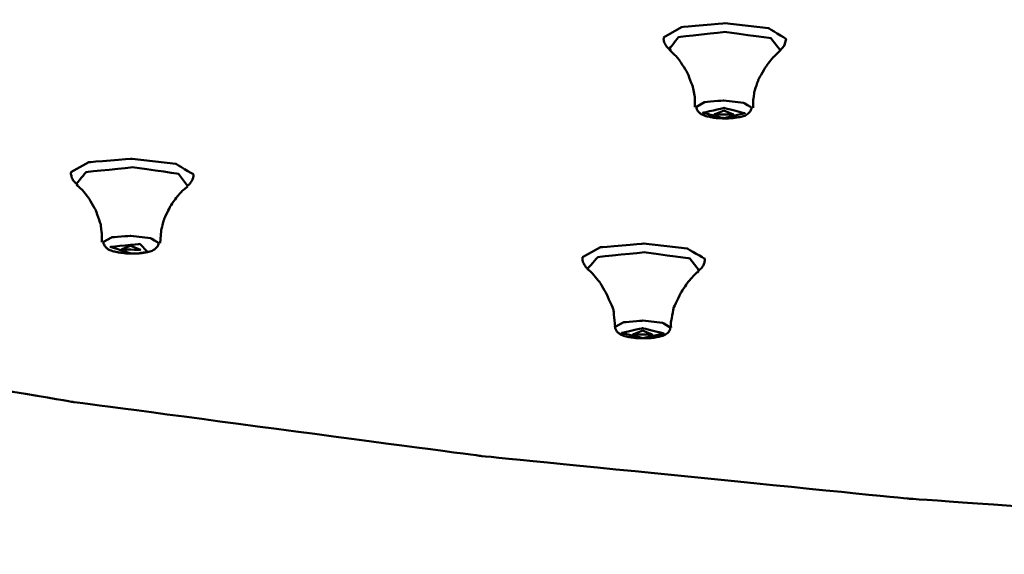
# Model space of a CAD drawing. Units: centimetres. Extents: x -162 to 1154, y -1084 to 1215.
# Drawn here: x -65 to -20, y 1033 to 1057 of the extents above; entities that cross this region are included whole.
import ezdxf

# ---------------------------------------------------------------- set-up
doc = ezdxf.new("R2010")
doc.units = ezdxf.units.CM
doc.header["$MEASUREMENT"] = 0
doc.layers.add('layer 1', color=7, linetype='Continuous')

msp = doc.modelspace()

# ---------------------------------------------------------------- linework, layer by layer
at = {"layer": 'layer 1', "lineweight": 50}
for points, knots in [([(-161.75091, 1084.53034), (-161.75091, 1084.53034), (-160.82317, 1079.12336), (-160.82317, 1079.12336), (-160.82317, 1079.12336), (-160.82317, 1079.12336), (-157.70393, 1073.77111), (-157.70393, 1073.77111), (-157.70393, 1073.77111), (-157.70393, 1073.77111), (-152.43002, 1068.52835), (-152.43002, 1068.52835), (-152.43002, 1068.52835), (-152.43002, 1068.52835), (-145.05618, 1063.46302), (-145.05618, 1063.46302), (-145.05618, 1063.46302), (-145.05618, 1063.46302), (-135.66922, 1058.62703), (-135.66922, 1058.62703), (-135.66922, 1058.62703), (-135.66922, 1058.62703), (-124.36637, 1054.06851), (-124.36637, 1054.06851), (-124.36637, 1054.06851), (-124.36637, 1054.06851), (-111.27786, 1049.84504), (-111.27786, 1049.84504), (-111.27786, 1049.84504), (-111.27786, 1049.84504), (-96.54527, 1046.00381), (-96.54527, 1046.00381), (-96.54527, 1046.00381), (-96.54527, 1046.00381), (-80.33848, 1042.58256), (-80.33848, 1042.58256), (-80.33848, 1042.58256), (-80.33848, 1042.58256), (-62.82547, 1039.61811), (-62.82547, 1039.61811), (-62.82547, 1039.61811), (-62.82547, 1039.61811), (-44.21295, 1037.1501), (-44.21295, 1037.1501), (-44.21295, 1037.1501), (-44.21295, 1037.1501), (-24.69722, 1035.19833), (-24.69722, 1035.19833), (-24.69722, 1035.19833), (-24.69722, 1035.19833), (-4.49913, 1033.7902), (-4.49913, 1033.7902), (-4.49913, 1033.7902), (-4.49913, 1033.7902), (16.15859, 1032.93795), (16.15859, 1032.93795), (16.15859, 1032.93795), (16.15859, 1032.93795), (37.05131, 1032.65481), (37.05131, 1032.65481)], [0, 0, 0, 0, 0.06666667, 0.06666667, 0.06666667, 0.06666668, 0.13333333, 0.13333333, 0.13333333, 0.13333334, 0.2, 0.2, 0.2, 0.20000001, 0.26666667, 0.26666667, 0.26666667, 0.26666668, 0.33333333, 0.33333333, 0.33333333, 0.33333334, 0.4, 0.4, 0.4, 0.40000001, 0.46666667, 0.46666667, 0.46666667, 0.46666668, 0.53333333, 0.53333333, 0.53333333, 0.53333334, 0.6, 0.6, 0.6, 0.60000001, 0.66666667, 0.66666667, 0.66666667, 0.66666668, 0.73333333, 0.73333333, 0.73333333, 0.73333334, 0.8, 0.8, 0.8, 0.80000001, 0.86666667, 0.86666667, 0.86666667, 0.86666668, 0.93333333, 0.93333333, 0.93333333, 0.93333334, 1, 1, 1, 1]), ([(-35.86606, 1056.26188), (-35.86606, 1056.26188), (-35.04401, 1056.73567), (-35.04401, 1056.73567), (-35.04401, 1056.73567), (-35.04401, 1056.73567), (-33.06771, 1056.90932), (-33.06771, 1056.90932)], [0, 0, 0, 0, 0.5, 0.5, 0.5, 0.50000001, 1, 1, 1, 1]), ([(-33.06771, 1056.90932), (-33.06771, 1056.90932), (-31.08197, 1056.68753), (-31.08197, 1056.68753), (-31.08197, 1056.68753), (-31.08197, 1056.68753), (-30.26748, 1056.18827), (-30.26748, 1056.18827)], [0, 0, 0, 0, 0.5, 0.5, 0.5, 0.50000001, 1, 1, 1, 1]), ([(-35.8519, 1056.26188), (-35.8519, 1056.26188), (-35.85945, 1056.21375), (-35.85945, 1056.21375), (-35.85945, 1056.21375), (-35.85945, 1056.21375), (-35.86228, 1056.16845), (-35.86228, 1056.16845), (-35.86228, 1056.16845), (-35.86228, 1056.16845), (-35.82736, 1056.02405), (-35.82736, 1056.02405), (-35.82736, 1056.02405), (-35.82736, 1056.02405), (-35.75752, 1055.88909), (-35.75752, 1055.88909), (-35.75752, 1055.88909), (-35.75752, 1055.88909), (-35.67258, 1055.78055), (-35.67258, 1055.78055), (-35.67258, 1055.78055), (-35.67258, 1055.78055), (-35.57348, 1055.69466), (-35.57348, 1055.69466), (-35.57348, 1055.69466), (-35.57348, 1055.69466), (-35.548, 1055.68145), (-35.548, 1055.68145), (-35.548, 1055.68145), (-35.548, 1055.68145), (-35.5244, 1055.66635), (-35.5244, 1055.66635)], [0, 0, 0, 0, 0.125, 0.125, 0.125, 0.12500001, 0.25, 0.25, 0.25, 0.25000001, 0.375, 0.375, 0.375, 0.37500001, 0.5, 0.5, 0.5, 0.50000001, 0.625, 0.625, 0.625, 0.62500001, 0.75, 0.75, 0.75, 0.75000001, 0.875, 0.875, 0.875, 0.87500001, 1, 1, 1, 1]), ([(-30.53552, 1055.66446), (-30.53552, 1055.66446), (-30.96589, 1056.23168), (-30.96589, 1056.23168), (-30.96589, 1056.23168), (-30.96589, 1056.23168), (-33.07526, 1056.51293), (-33.07526, 1056.51293), (-33.07526, 1056.51293), (-33.07526, 1056.51293), (-35.18086, 1056.28076), (-35.18086, 1056.28076), (-35.18086, 1056.28076), (-35.18086, 1056.28076), (-35.6084, 1055.72392), (-35.6084, 1055.72392)], [0, 0, 0, 0, 0.25, 0.25, 0.25, 0.25000001, 0.5, 0.5, 0.5, 0.50000001, 0.75, 0.75, 0.75, 0.75000001, 1, 1, 1, 1]), ([(-30.55723, 1055.64936), (-30.55723, 1055.64936), (-30.35525, 1055.8721), (-30.35525, 1055.8721), (-30.35525, 1055.8721), (-30.35525, 1055.8721), (-30.27409, 1056.19204), (-30.27409, 1056.19204)], [0, 0, 0, 0, 0.5, 0.5, 0.5, 0.50000001, 1, 1, 1, 1]), ([(-35.59802, 1055.68806), (-35.59802, 1055.68806), (-35.34697, 1055.45777), (-35.34697, 1055.45777), (-35.34697, 1055.45777), (-35.34697, 1055.45777), (-35.12235, 1055.19351), (-35.12235, 1055.19351), (-35.12235, 1055.19351), (-35.12235, 1055.19351), (-34.76937, 1054.63384), (-34.76937, 1054.63384), (-34.76937, 1054.63384), (-34.76937, 1054.63384), (-34.5221, 1053.99206), (-34.5221, 1053.99206), (-34.5221, 1053.99206), (-34.5221, 1053.99206), (-34.44376, 1053.54754), (-34.44376, 1053.54754), (-34.44376, 1053.54754), (-34.44376, 1053.54754), (-34.43432, 1053.0813), (-34.43432, 1053.0813)], [0, 0, 0, 0, 0.16666667, 0.16666667, 0.16666667, 0.16666668, 0.33333333, 0.33333333, 0.33333333, 0.33333334, 0.5, 0.5, 0.5, 0.50000001, 0.66666667, 0.66666667, 0.66666667, 0.66666668, 0.83333333, 0.83333333, 0.83333333, 0.83333334, 1, 1, 1, 1]), ([(-31.77755, 1053.04922), (-31.77755, 1053.04922), (-31.77377, 1053.41257), (-31.77377, 1053.41257), (-31.77377, 1053.41257), (-31.77377, 1053.41257), (-31.72847, 1053.76083), (-31.72847, 1053.76083), (-31.72847, 1053.76083), (-31.72847, 1053.76083), (-31.51989, 1054.37619), (-31.51989, 1054.37619), (-31.51989, 1054.37619), (-31.51989, 1054.37619), (-31.18768, 1054.94057), (-31.18768, 1054.94057), (-31.18768, 1054.94057), (-31.18768, 1054.94057), (-30.87151, 1055.34924), (-30.87151, 1055.34924), (-30.87151, 1055.34924), (-30.87151, 1055.34924), (-30.56006, 1055.64276), (-30.56006, 1055.64276), (-30.56006, 1055.64276), (-30.56006, 1055.64276), (-30.55723, 1055.64559), (-30.55723, 1055.64559), (-30.55723, 1055.64559), (-30.55723, 1055.64559), (-30.55345, 1055.64936), (-30.55345, 1055.64936)], [0, 0, 0, 0, 0.125, 0.125, 0.125, 0.12500001, 0.25, 0.25, 0.25, 0.25000001, 0.375, 0.375, 0.375, 0.37500001, 0.5, 0.5, 0.5, 0.50000001, 0.625, 0.625, 0.625, 0.62500001, 0.75, 0.75, 0.75, 0.75000001, 0.875, 0.875, 0.875, 0.87500001, 1, 1, 1, 1]), ([(-34.36731, 1053.09169), (-34.36731, 1053.09169), (-34.00018, 1053.30593), (-34.00018, 1053.30593), (-34.00018, 1053.30593), (-34.00018, 1053.30593), (-33.10735, 1053.38426), (-33.10735, 1053.38426)], [0, 0, 0, 0, 0.5, 0.5, 0.5, 0.50000001, 1, 1, 1, 1]), ([(-33.10735, 1053.38426), (-33.10735, 1053.38426), (-32.21075, 1053.28139), (-32.21075, 1053.28139), (-32.21075, 1053.28139), (-32.21075, 1053.28139), (-31.84833, 1053.0596), (-31.84833, 1053.0596)], [0, 0, 0, 0, 0.5, 0.5, 0.5, 0.50000001, 1, 1, 1, 1]), ([(-34.35976, 1053.08697), (-34.35976, 1053.08697), (-34.35976, 1053.05677), (-34.35976, 1053.05677), (-34.35976, 1053.05677), (-34.35976, 1053.05677), (-34.35599, 1053.02845), (-34.35599, 1053.02845), (-34.35599, 1053.02845), (-34.35599, 1053.02845), (-34.33523, 1052.95672), (-34.33523, 1052.95672), (-34.33523, 1052.95672), (-34.33523, 1052.95672), (-34.30031, 1052.89821), (-34.30031, 1052.89821), (-34.30031, 1052.89821), (-34.30031, 1052.89821), (-34.25689, 1052.84819), (-34.25689, 1052.84819), (-34.25689, 1052.84819), (-34.25689, 1052.84819), (-34.21159, 1052.80572), (-34.21159, 1052.80572), (-34.21159, 1052.80572), (-34.21159, 1052.80572), (-34.14458, 1052.76041), (-34.14458, 1052.76041), (-34.14458, 1052.76041), (-34.14458, 1052.76041), (-34.07002, 1052.72172), (-34.07002, 1052.72172), (-34.07002, 1052.72172), (-34.07002, 1052.72172), (-33.91146, 1052.66415), (-33.91146, 1052.66415), (-33.91146, 1052.66415), (-33.91146, 1052.66415), (-33.72837, 1052.62262), (-33.72837, 1052.62262), (-33.72837, 1052.62262), (-33.72837, 1052.62262), (-33.54527, 1052.59053), (-33.54527, 1052.59053), (-33.54527, 1052.59053), (-33.54527, 1052.59053), (-33.34424, 1052.5726), (-33.34424, 1052.5726), (-33.34424, 1052.5726), (-33.34424, 1052.5726), (-33.12812, 1052.56222), (-33.12812, 1052.56222), (-33.12812, 1052.56222), (-33.12812, 1052.56222), (-32.91293, 1052.56599), (-32.91293, 1052.56599), (-32.91293, 1052.56599), (-32.91293, 1052.56599), (-32.70907, 1052.57921), (-32.70907, 1052.57921), (-32.70907, 1052.57921), (-32.70907, 1052.57921), (-32.5222, 1052.60186), (-32.5222, 1052.60186), (-32.5222, 1052.60186), (-32.5222, 1052.60186), (-32.39101, 1052.62545), (-32.39101, 1052.62545), (-32.39101, 1052.62545), (-32.39101, 1052.62545), (-32.27115, 1052.65282), (-32.27115, 1052.65282)], [0, 0, 0, 0, 0.05555556, 0.05555556, 0.05555556, 0.05555557, 0.11111111, 0.11111111, 0.11111111, 0.11111112, 0.16666667, 0.16666667, 0.16666667, 0.16666668, 0.22222222, 0.22222222, 0.22222222, 0.22222223, 0.27777778, 0.27777778, 0.27777778, 0.27777779, 0.33333333, 0.33333333, 0.33333333, 0.33333334, 0.38888889, 0.38888889, 0.38888889, 0.3888889, 0.44444444, 0.44444444, 0.44444444, 0.44444445, 0.5, 0.5, 0.5, 0.50000001, 0.55555556, 0.55555556, 0.55555556, 0.55555557, 0.61111111, 0.61111111, 0.61111111, 0.61111112, 0.66666667, 0.66666667, 0.66666667, 0.66666668, 0.72222222, 0.72222222, 0.72222222, 0.72222223, 0.77777778, 0.77777778, 0.77777778, 0.77777779, 0.83333333, 0.83333333, 0.83333333, 0.83333334, 0.88888889, 0.88888889, 0.88888889, 0.8888889, 0.94444444, 0.94444444, 0.94444444, 0.94444445, 1, 1, 1, 1]), ([(-33.11113, 1052.5726), (-33.11113, 1052.5726), (-32.15129, 1052.79534), (-32.15129, 1052.79534), (-32.15129, 1052.79534), (-32.15129, 1052.79534), (-33.11113, 1053.04166), (-33.11113, 1053.04166), (-33.11113, 1053.04166), (-33.11113, 1053.04166), (-34.07002, 1052.81893), (-34.07002, 1052.81893), (-34.07002, 1052.81893), (-34.07002, 1052.81893), (-33.11113, 1052.5726), (-33.11113, 1052.5726)], [0, 0, 0, 0, 0.25, 0.25, 0.25, 0.25000001, 0.5, 0.5, 0.5, 0.50000001, 0.75, 0.75, 0.75, 0.75000001, 1, 1, 1, 1]), ([(-33.11113, 1052.92935), (-33.11113, 1052.92935), (-32.67698, 1052.74343), (-32.67698, 1052.74343), (-32.67698, 1052.74343), (-32.67698, 1052.74343), (-33.54527, 1052.75003), (-33.54527, 1052.75003), (-33.54527, 1052.75003), (-33.54527, 1052.75003), (-33.11113, 1052.92935), (-33.11113, 1052.92935)], [0, 0, 0, 0, 0.33333333, 0.33333333, 0.33333333, 0.33333334, 0.66666667, 0.66666667, 0.66666667, 0.66666668, 1, 1, 1, 1]), ([(-32.27115, 1052.65282), (-32.27115, 1052.65282), (-32.12298, 1052.70379), (-32.12298, 1052.70379), (-32.12298, 1052.70379), (-32.12298, 1052.70379), (-31.99651, 1052.79156), (-31.99651, 1052.79156), (-31.99651, 1052.79156), (-31.99651, 1052.79156), (-31.93894, 1052.84536), (-31.93894, 1052.84536), (-31.93894, 1052.84536), (-31.93894, 1052.84536), (-31.89458, 1052.91142), (-31.89458, 1052.91142), (-31.89458, 1052.91142), (-31.89458, 1052.91142), (-31.86532, 1052.97843), (-31.86532, 1052.97843), (-31.86532, 1052.97843), (-31.86532, 1052.97843), (-31.85117, 1053.05299), (-31.85117, 1053.05299)], [0, 0, 0, 0, 0.16666667, 0.16666667, 0.16666667, 0.16666668, 0.33333333, 0.33333333, 0.33333333, 0.33333334, 0.5, 0.5, 0.5, 0.50000001, 0.66666667, 0.66666667, 0.66666667, 0.66666668, 0.83333333, 0.83333333, 0.83333333, 0.83333334, 1, 1, 1, 1]), ([(-62.91041, 1050.1027), (-62.91041, 1050.1027), (-62.0846, 1050.56327), (-62.0846, 1050.56327), (-62.0846, 1050.56327), (-62.0846, 1050.56327), (-60.10924, 1050.72371), (-60.10924, 1050.72371)], [0, 0, 0, 0, 0.5, 0.5, 0.5, 0.50000001, 1, 1, 1, 1]), ([(-60.10924, 1050.72371), (-60.10924, 1050.72371), (-58.12633, 1050.49531), (-58.12633, 1050.49531), (-58.12633, 1050.49531), (-58.12633, 1050.49531), (-57.31184, 1050.00454), (-57.31184, 1050.00454)], [0, 0, 0, 0, 0.5, 0.5, 0.5, 0.50000001, 1, 1, 1, 1]), ([(-62.89248, 1050.1027), (-62.89248, 1050.1027), (-62.90381, 1050.05456), (-62.90381, 1050.05456), (-62.90381, 1050.05456), (-62.90381, 1050.05456), (-62.90381, 1050.00926), (-62.90381, 1050.00926), (-62.90381, 1050.00926), (-62.90381, 1050.00926), (-62.87172, 1049.86297), (-62.87172, 1049.86297), (-62.87172, 1049.86297), (-62.87172, 1049.86297), (-62.80093, 1049.73179), (-62.80093, 1049.73179), (-62.80093, 1049.73179), (-62.80093, 1049.73179), (-62.71977, 1049.62797), (-62.71977, 1049.62797), (-62.71977, 1049.62797), (-62.71977, 1049.62797), (-62.62445, 1049.54208), (-62.62445, 1049.54208), (-62.62445, 1049.54208), (-62.62445, 1049.54208), (-62.59991, 1049.5251), (-62.59991, 1049.5251), (-62.59991, 1049.5251), (-62.59991, 1049.5251), (-62.57537, 1049.51377), (-62.57537, 1049.51377)], [0, 0, 0, 0, 0.125, 0.125, 0.125, 0.12500001, 0.25, 0.25, 0.25, 0.25000001, 0.375, 0.375, 0.375, 0.37500001, 0.5, 0.5, 0.5, 0.50000001, 0.625, 0.625, 0.625, 0.62500001, 0.75, 0.75, 0.75, 0.75000001, 0.875, 0.875, 0.875, 0.87500001, 1, 1, 1, 1]), ([(-57.58365, 1049.47885), (-57.58365, 1049.47885), (-57.99986, 1050.03946), (-57.99986, 1050.03946), (-57.99986, 1050.03946), (-57.99986, 1050.03946), (-60.10263, 1050.33015), (-60.10263, 1050.33015), (-60.10263, 1050.33015), (-60.10263, 1050.33015), (-62.21201, 1050.11308), (-62.21201, 1050.11308), (-62.21201, 1050.11308), (-62.21201, 1050.11308), (-62.65653, 1049.57134), (-62.65653, 1049.57134)], [0, 0, 0, 0, 0.25, 0.25, 0.25, 0.25000001, 0.5, 0.5, 0.5, 0.50000001, 0.75, 0.75, 0.75, 0.75000001, 1, 1, 1, 1]), ([(-57.60819, 1049.47224), (-57.60819, 1049.47224), (-57.49588, 1049.56379), (-57.49588, 1049.56379), (-57.49588, 1049.56379), (-57.49588, 1049.56379), (-57.39961, 1049.6912), (-57.39961, 1049.6912), (-57.39961, 1049.6912), (-57.39961, 1049.6912), (-57.326, 1049.84315), (-57.326, 1049.84315), (-57.326, 1049.84315), (-57.326, 1049.84315), (-57.31184, 1050.00077), (-57.31184, 1050.00077), (-57.31184, 1050.00077), (-57.31184, 1050.00077), (-57.31184, 1050.00454), (-57.31184, 1050.00454)], [0, 0, 0, 0, 0.2, 0.2, 0.2, 0.20000001, 0.4, 0.4, 0.4, 0.40000001, 0.6, 0.6, 0.6, 0.60000001, 0.8, 0.8, 0.8, 0.80000001, 1, 1, 1, 1]), ([(-62.64615, 1049.53642), (-62.64615, 1049.53642), (-62.37057, 1049.27027), (-62.37057, 1049.27027), (-62.37057, 1049.27027), (-62.37057, 1049.27027), (-62.12046, 1048.96354), (-62.12046, 1048.96354), (-62.12046, 1048.96354), (-62.12046, 1048.96354), (-61.77503, 1048.37839), (-61.77503, 1048.37839), (-61.77503, 1048.37839), (-61.77503, 1048.37839), (-61.54852, 1047.71773), (-61.54852, 1047.71773), (-61.54852, 1047.71773), (-61.54852, 1047.71773), (-61.49567, 1047.32323), (-61.49567, 1047.32323), (-61.49567, 1047.32323), (-61.49567, 1047.32323), (-61.49567, 1046.91457), (-61.49567, 1046.91457)], [0, 0, 0, 0, 0.16666667, 0.16666667, 0.16666667, 0.16666668, 0.33333333, 0.33333333, 0.33333333, 0.33333334, 0.5, 0.5, 0.5, 0.50000001, 0.66666667, 0.66666667, 0.66666667, 0.66666668, 0.83333333, 0.83333333, 0.83333333, 0.83333334, 1, 1, 1, 1]), ([(-58.83984, 1046.86077), (-58.83984, 1046.86077), (-58.79359, 1047.43648), (-58.79359, 1047.43648), (-58.79359, 1047.43648), (-58.79359, 1047.43648), (-58.65297, 1047.97728), (-58.65297, 1047.97728), (-58.65297, 1047.97728), (-58.65297, 1047.97728), (-58.38776, 1048.52656), (-58.38776, 1048.52656), (-58.38776, 1048.52656), (-58.38776, 1048.52656), (-58.04989, 1049.00979), (-58.04989, 1049.00979), (-58.04989, 1049.00979), (-58.04989, 1049.00979), (-57.82621, 1049.25045), (-57.82621, 1049.25045), (-57.82621, 1049.25045), (-57.82621, 1049.25045), (-57.58365, 1049.45526), (-57.58365, 1049.45526)], [0, 0, 0, 0, 0.16666667, 0.16666667, 0.16666667, 0.16666668, 0.33333333, 0.33333333, 0.33333333, 0.33333334, 0.5, 0.5, 0.5, 0.50000001, 0.66666667, 0.66666667, 0.66666667, 0.66666668, 0.83333333, 0.83333333, 0.83333333, 0.83333334, 1, 1, 1, 1]), ([(-61.42583, 1046.92212), (-61.42583, 1046.92212), (-61.05869, 1047.12881), (-61.05869, 1047.12881), (-61.05869, 1047.12881), (-61.05869, 1047.12881), (-60.16587, 1047.20337), (-60.16587, 1047.20337)], [0, 0, 0, 0, 0.5, 0.5, 0.5, 0.50000001, 1, 1, 1, 1]), ([(-61.42205, 1046.92212), (-61.42205, 1046.92212), (-61.42205, 1046.91457), (-61.42205, 1046.91457), (-61.42205, 1046.91457), (-61.42205, 1046.91457), (-61.42583, 1046.90702), (-61.42583, 1046.90702), (-61.42583, 1046.90702), (-61.42583, 1046.90702), (-61.4145, 1046.8334), (-61.4145, 1046.8334), (-61.4145, 1046.8334), (-61.4145, 1046.8334), (-61.37958, 1046.76262), (-61.37958, 1046.76262), (-61.37958, 1046.76262), (-61.37958, 1046.76262), (-61.34372, 1046.70976), (-61.34372, 1046.70976), (-61.34372, 1046.70976), (-61.34372, 1046.70976), (-61.30125, 1046.66352), (-61.30125, 1046.66352), (-61.30125, 1046.66352), (-61.30125, 1046.66352), (-61.2484, 1046.61822), (-61.2484, 1046.61822), (-61.2484, 1046.61822), (-61.2484, 1046.61822), (-61.18894, 1046.57952), (-61.18894, 1046.57952), (-61.18894, 1046.57952), (-61.18894, 1046.57952), (-61.07568, 1046.52667), (-61.07568, 1046.52667), (-61.07568, 1046.52667), (-61.07568, 1046.52667), (-60.94827, 1046.48797), (-60.94827, 1046.48797), (-60.94827, 1046.48797), (-60.94827, 1046.48797), (-60.77273, 1046.44833), (-60.77273, 1046.44833), (-60.77273, 1046.44833), (-60.77273, 1046.44833), (-60.5783, 1046.42002), (-60.5783, 1046.42002), (-60.5783, 1046.42002), (-60.5783, 1046.42002), (-60.38483, 1046.39926), (-60.38483, 1046.39926), (-60.38483, 1046.39926), (-60.38483, 1046.39926), (-60.18663, 1046.39171), (-60.18663, 1046.39171), (-60.18663, 1046.39171), (-60.18663, 1046.39171), (-59.97522, 1046.39171), (-59.97522, 1046.39171), (-59.97522, 1046.39171), (-59.97522, 1046.39171), (-59.77514, 1046.40303), (-59.77514, 1046.40303), (-59.77514, 1046.40303), (-59.77514, 1046.40303), (-59.57411, 1046.42663), (-59.57411, 1046.42663), (-59.57411, 1046.42663), (-59.57411, 1046.42663), (-59.39385, 1046.46155), (-59.39385, 1046.46155), (-59.39385, 1046.46155), (-59.39385, 1046.46155), (-59.37214, 1046.46627), (-59.37214, 1046.46627), (-59.37214, 1046.46627), (-59.37214, 1046.46627), (-59.35043, 1046.47287), (-59.35043, 1046.47287)], [0, 0, 0, 0, 0.05, 0.05, 0.05, 0.05000001, 0.1, 0.1, 0.1, 0.10000001, 0.15, 0.15, 0.15, 0.15000001, 0.2, 0.2, 0.2, 0.20000001, 0.25, 0.25, 0.25, 0.25000001, 0.3, 0.3, 0.3, 0.30000001, 0.35, 0.35, 0.35, 0.35000001, 0.4, 0.4, 0.4, 0.40000001, 0.45, 0.45, 0.45, 0.45000001, 0.5, 0.5, 0.5, 0.50000001, 0.55, 0.55, 0.55, 0.55000001, 0.6, 0.6, 0.6, 0.60000001, 0.65, 0.65, 0.65, 0.65000001, 0.7, 0.7, 0.7, 0.70000001, 0.75, 0.75, 0.75, 0.75000001, 0.8, 0.8, 0.8, 0.80000001, 0.85, 0.85, 0.85, 0.85000001, 0.9, 0.9, 0.9, 0.90000001, 0.95, 0.95, 0.95, 0.95000001, 1, 1, 1, 1]), ([(-59.41083, 1046.47665), (-59.41083, 1046.47665), (-59.76381, 1046.82963), (-59.76381, 1046.82963), (-59.76381, 1046.82963), (-59.76381, 1046.82963), (-61.10777, 1046.69466), (-61.10777, 1046.69466), (-61.10777, 1046.69466), (-61.10777, 1046.69466), (-60.16964, 1046.39926), (-60.16964, 1046.39926)], [0, 0, 0, 0, 0.33333333, 0.33333333, 0.33333333, 0.33333334, 0.66666667, 0.66666667, 0.66666667, 0.66666668, 1, 1, 1, 1]), ([(-60.16587, 1047.20337), (-60.16587, 1047.20337), (-59.26926, 1047.09766), (-59.26926, 1047.09766), (-59.26926, 1047.09766), (-59.26926, 1047.09766), (-58.90685, 1046.87587), (-58.90685, 1046.87587)], [0, 0, 0, 0, 0.5, 0.5, 0.5, 0.50000001, 1, 1, 1, 1]), ([(-59.35043, 1046.47287), (-59.35043, 1046.47287), (-59.20226, 1046.51629), (-59.20226, 1046.51629), (-59.20226, 1046.51629), (-59.20226, 1046.51629), (-59.07296, 1046.59273), (-59.07296, 1046.59273), (-59.07296, 1046.59273), (-59.07296, 1046.59273), (-59.01538, 1046.64653), (-59.01538, 1046.64653), (-59.01538, 1046.64653), (-59.01538, 1046.64653), (-58.96253, 1046.70976), (-58.96253, 1046.70976), (-58.96253, 1046.70976), (-58.96253, 1046.70976), (-58.92384, 1046.77961), (-58.92384, 1046.77961), (-58.92384, 1046.77961), (-58.92384, 1046.77961), (-58.90968, 1046.85794), (-58.90968, 1046.85794), (-58.90968, 1046.85794), (-58.90968, 1046.85794), (-58.90968, 1046.86927), (-58.90968, 1046.86927), (-58.90968, 1046.86927), (-58.90968, 1046.86927), (-58.90968, 1046.8787), (-58.90968, 1046.8787)], [0, 0, 0, 0, 0.125, 0.125, 0.125, 0.12500001, 0.25, 0.25, 0.25, 0.25000001, 0.375, 0.375, 0.375, 0.37500001, 0.5, 0.5, 0.5, 0.50000001, 0.625, 0.625, 0.625, 0.62500001, 0.75, 0.75, 0.75, 0.75000001, 0.875, 0.875, 0.875, 0.87500001, 1, 1, 1, 1]), ([(-39.57044, 1046.22654), (-39.57044, 1046.22654), (-38.74085, 1046.67673), (-38.74085, 1046.67673), (-38.74085, 1046.67673), (-38.74085, 1046.67673), (-36.77304, 1046.84284), (-36.77304, 1046.84284)], [0, 0, 0, 0, 0.5, 0.5, 0.5, 0.50000001, 1, 1, 1, 1]), ([(-36.77304, 1046.84284), (-36.77304, 1046.84284), (-34.79013, 1046.62577), (-34.79013, 1046.62577), (-34.79013, 1046.62577), (-34.79013, 1046.62577), (-33.97092, 1046.14632), (-33.97092, 1046.14632)], [0, 0, 0, 0, 0.5, 0.5, 0.5, 0.50000001, 1, 1, 1, 1]), ([(-60.16964, 1046.7494), (-60.16964, 1046.7494), (-59.73833, 1046.56159), (-59.73833, 1046.56159), (-59.73833, 1046.56159), (-59.73833, 1046.56159), (-60.60379, 1046.57952), (-60.60379, 1046.57952), (-60.60379, 1046.57952), (-60.60379, 1046.57952), (-60.16964, 1046.7494), (-60.16964, 1046.7494)], [0, 0, 0, 0, 0.33333333, 0.33333333, 0.33333333, 0.33333334, 0.66666667, 0.66666667, 0.66666667, 0.66666668, 1, 1, 1, 1]), ([(-60.16964, 1046.39926), (-60.16964, 1046.39926), (-59.77042, 1046.41436), (-59.77042, 1046.41436), (-59.77042, 1046.41436), (-59.77042, 1046.41436), (-59.44292, 1046.47004), (-59.44292, 1046.47004)], [0, 0, 0, 0, 0.5, 0.5, 0.5, 0.50000001, 1, 1, 1, 1]), ([(-59.44292, 1046.47004), (-59.44292, 1046.47004), (-59.42877, 1046.47287), (-59.42877, 1046.47287), (-59.42877, 1046.47287), (-59.42877, 1046.47287), (-59.41083, 1046.47665), (-59.41083, 1046.47665)], [0, 0, 0, 0, 0.5, 0.5, 0.5, 0.50000001, 1, 1, 1, 1]), ([(-34.24273, 1045.61968), (-34.24273, 1045.61968), (-34.65895, 1046.16897), (-34.65895, 1046.16897), (-34.65895, 1046.16897), (-34.65895, 1046.16897), (-36.75133, 1046.44833), (-36.75133, 1046.44833), (-36.75133, 1046.44833), (-36.75133, 1046.44833), (-38.86165, 1046.23315), (-38.86165, 1046.23315), (-38.86165, 1046.23315), (-38.86165, 1046.23315), (-39.32694, 1045.69708), (-39.32694, 1045.69708)], [0, 0, 0, 0, 0.25, 0.25, 0.25, 0.25000001, 0.5, 0.5, 0.5, 0.50000001, 0.75, 0.75, 0.75, 0.75000001, 1, 1, 1, 1]), ([(-39.55628, 1046.23315), (-39.55628, 1046.23315), (-39.56761, 1046.19823), (-39.56761, 1046.19823), (-39.56761, 1046.19823), (-39.56761, 1046.19823), (-39.57044, 1046.15859), (-39.57044, 1046.15859), (-39.57044, 1046.15859), (-39.57044, 1046.15859), (-39.54496, 1046.01136), (-39.54496, 1046.01136), (-39.54496, 1046.01136), (-39.54496, 1046.01136), (-39.47512, 1045.87262), (-39.47512, 1045.87262), (-39.47512, 1045.87262), (-39.47512, 1045.87262), (-39.40433, 1045.77447), (-39.40433, 1045.77447), (-39.40433, 1045.77447), (-39.40433, 1045.77447), (-39.31656, 1045.68953), (-39.31656, 1045.68953)], [0, 0, 0, 0, 0.16666667, 0.16666667, 0.16666667, 0.16666668, 0.33333333, 0.33333333, 0.33333333, 0.33333334, 0.5, 0.5, 0.5, 0.50000001, 0.66666667, 0.66666667, 0.66666667, 0.66666668, 0.83333333, 0.83333333, 0.83333333, 0.83333334, 1, 1, 1, 1]), ([(-34.32107, 1045.59798), (-34.32107, 1045.59798), (-34.22952, 1045.64422), (-34.22952, 1045.64422), (-34.22952, 1045.64422), (-34.22952, 1045.64422), (-34.14835, 1045.71218), (-34.14835, 1045.71218), (-34.14835, 1045.71218), (-34.14835, 1045.71218), (-34.05303, 1045.83393), (-34.05303, 1045.83393), (-34.05303, 1045.83393), (-34.05303, 1045.83393), (-33.9964, 1045.9821), (-33.9964, 1045.9821), (-33.9964, 1045.9821), (-33.9964, 1045.9821), (-33.98602, 1046.06515), (-33.98602, 1046.06515), (-33.98602, 1046.06515), (-33.98602, 1046.06515), (-33.98885, 1046.14632), (-33.98885, 1046.14632)], [0, 0, 0, 0, 0.16666667, 0.16666667, 0.16666667, 0.16666668, 0.33333333, 0.33333333, 0.33333333, 0.33333334, 0.5, 0.5, 0.5, 0.50000001, 0.66666667, 0.66666667, 0.66666667, 0.66666668, 0.83333333, 0.83333333, 0.83333333, 0.83333334, 1, 1, 1, 1]), ([(-39.34393, 1045.69424), (-39.34393, 1045.69424), (-39.25333, 1045.62252), (-39.25333, 1045.62252), (-39.25333, 1045.62252), (-39.25333, 1045.62252), (-39.16461, 1045.54607), (-39.16461, 1045.54607), (-39.16461, 1045.54607), (-39.16461, 1045.54607), (-38.78709, 1045.09399), (-38.78709, 1045.09399), (-38.78709, 1045.09399), (-38.78709, 1045.09399), (-38.44827, 1044.51922), (-38.44827, 1044.51922), (-38.44827, 1044.51922), (-38.44827, 1044.51922), (-38.15192, 1043.82742), (-38.15192, 1043.82742), (-38.15192, 1043.82742), (-38.15192, 1043.82742), (-38.0783, 1043.10448), (-38.0783, 1043.10448), (-38.0783, 1043.10448), (-38.0783, 1043.10448), (-38.08114, 1043.07617), (-38.08114, 1043.07617), (-38.08114, 1043.07617), (-38.08114, 1043.07617), (-38.08491, 1043.04502), (-38.08491, 1043.04502)], [0, 0, 0, 0, 0.125, 0.125, 0.125, 0.12500001, 0.25, 0.25, 0.25, 0.25000001, 0.375, 0.375, 0.375, 0.37500001, 0.5, 0.5, 0.5, 0.50000001, 0.625, 0.625, 0.625, 0.62500001, 0.75, 0.75, 0.75, 0.75000001, 0.875, 0.875, 0.875, 0.87500001, 1, 1, 1, 1]), ([(-35.52063, 1043.00916), (-35.52063, 1043.00916), (-35.53101, 1043.11109), (-35.53101, 1043.11109), (-35.53101, 1043.11109), (-35.53101, 1043.11109), (-35.53384, 1043.21302), (-35.53384, 1043.21302), (-35.53384, 1043.21302), (-35.53384, 1043.21302), (-35.40454, 1043.91331), (-35.40454, 1043.91331), (-35.40454, 1043.91331), (-35.40454, 1043.91331), (-35.09026, 1044.57113), (-35.09026, 1044.57113), (-35.09026, 1044.57113), (-35.09026, 1044.57113), (-34.78636, 1045.04114), (-34.78636, 1045.04114), (-34.78636, 1045.04114), (-34.78636, 1045.04114), (-34.45509, 1045.42243), (-34.45509, 1045.42243), (-34.45509, 1045.42243), (-34.45509, 1045.42243), (-34.35976, 1045.50737), (-34.35976, 1045.50737), (-34.35976, 1045.50737), (-34.35976, 1045.50737), (-34.25689, 1045.58099), (-34.25689, 1045.58099)], [0, 0, 0, 0, 0.125, 0.125, 0.125, 0.12500001, 0.25, 0.25, 0.25, 0.25000001, 0.375, 0.375, 0.375, 0.37500001, 0.5, 0.5, 0.5, 0.50000001, 0.625, 0.625, 0.625, 0.62500001, 0.75, 0.75, 0.75, 0.75000001, 0.875, 0.875, 0.875, 0.87500001, 1, 1, 1, 1]), ([(-38.07453, 1043.04125), (-38.07453, 1043.04125), (-37.71117, 1043.24794), (-37.71117, 1043.24794), (-37.71117, 1043.24794), (-37.71117, 1043.24794), (-36.81551, 1043.32627), (-36.81551, 1043.32627)], [0, 0, 0, 0, 0.5, 0.5, 0.5, 0.50000001, 1, 1, 1, 1]), ([(-36.81551, 1043.32627), (-36.81551, 1043.32627), (-35.91513, 1043.22434), (-35.91513, 1043.22434), (-35.91513, 1043.22434), (-35.91513, 1043.22434), (-35.55555, 1043.00632), (-35.55555, 1043.00632)], [0, 0, 0, 0, 0.5, 0.5, 0.5, 0.50000001, 1, 1, 1, 1]), ([(-38.06698, 1043.04125), (-38.06698, 1043.04125), (-38.06698, 1043.01293), (-38.06698, 1043.01293), (-38.06698, 1043.01293), (-38.06698, 1043.01293), (-38.06698, 1042.98462), (-38.06698, 1042.98462), (-38.06698, 1042.98462), (-38.06698, 1042.98462), (-38.04622, 1042.91666), (-38.04622, 1042.91666), (-38.04622, 1042.91666), (-38.04622, 1042.91666), (-38.0113, 1042.85815), (-38.0113, 1042.85815), (-38.0113, 1042.85815), (-38.0113, 1042.85815), (-37.9726, 1042.8053), (-37.9726, 1042.8053), (-37.9726, 1042.8053), (-37.9726, 1042.8053), (-37.92635, 1042.76566), (-37.92635, 1042.76566), (-37.92635, 1042.76566), (-37.92635, 1042.76566), (-37.86312, 1042.71941), (-37.86312, 1042.71941), (-37.86312, 1042.71941), (-37.86312, 1042.71941), (-37.79611, 1042.68355), (-37.79611, 1042.68355), (-37.79611, 1042.68355), (-37.79611, 1042.68355), (-37.65077, 1042.62881), (-37.65077, 1042.62881), (-37.65077, 1042.62881), (-37.65077, 1042.62881), (-37.4856, 1042.58445), (-37.4856, 1042.58445), (-37.4856, 1042.58445), (-37.4856, 1042.58445), (-37.30534, 1042.55708), (-37.30534, 1042.55708), (-37.30534, 1042.55708), (-37.30534, 1042.55708), (-37.11092, 1042.53254), (-37.11092, 1042.53254), (-37.11092, 1042.53254), (-37.11092, 1042.53254), (-36.89196, 1042.52216), (-36.89196, 1042.52216), (-36.89196, 1042.52216), (-36.89196, 1042.52216), (-36.67677, 1042.52216), (-36.67677, 1042.52216), (-36.67677, 1042.52216), (-36.67677, 1042.52216), (-36.46914, 1042.52877), (-36.46914, 1042.52877), (-36.46914, 1042.52877), (-36.46914, 1042.52877), (-36.27944, 1042.55047), (-36.27944, 1042.55047), (-36.27944, 1042.55047), (-36.27944, 1042.55047), (-36.06048, 1042.59011), (-36.06048, 1042.59011), (-36.06048, 1042.59011), (-36.06048, 1042.59011), (-35.87361, 1042.6458), (-35.87361, 1042.6458)], [0, 0, 0, 0, 0.05555556, 0.05555556, 0.05555556, 0.05555557, 0.11111111, 0.11111111, 0.11111111, 0.11111112, 0.16666667, 0.16666667, 0.16666667, 0.16666668, 0.22222222, 0.22222222, 0.22222222, 0.22222223, 0.27777778, 0.27777778, 0.27777778, 0.27777779, 0.33333333, 0.33333333, 0.33333333, 0.33333334, 0.38888889, 0.38888889, 0.38888889, 0.3888889, 0.44444444, 0.44444444, 0.44444444, 0.44444445, 0.5, 0.5, 0.5, 0.50000001, 0.55555556, 0.55555556, 0.55555556, 0.55555557, 0.61111111, 0.61111111, 0.61111111, 0.61111112, 0.66666667, 0.66666667, 0.66666667, 0.66666668, 0.72222222, 0.72222222, 0.72222222, 0.72222223, 0.77777778, 0.77777778, 0.77777778, 0.77777779, 0.83333333, 0.83333333, 0.83333333, 0.83333334, 0.88888889, 0.88888889, 0.88888889, 0.8888889, 0.94444444, 0.94444444, 0.94444444, 0.94444445, 1, 1, 1, 1]), ([(-36.81834, 1042.52877), (-36.81834, 1042.52877), (-35.85945, 1042.74489), (-35.85945, 1042.74489), (-35.85945, 1042.74489), (-35.85945, 1042.74489), (-36.81834, 1042.98462), (-36.81834, 1042.98462), (-36.81834, 1042.98462), (-36.81834, 1042.98462), (-37.77818, 1042.76849), (-37.77818, 1042.76849), (-37.77818, 1042.76849), (-37.77818, 1042.76849), (-36.81834, 1042.52877), (-36.81834, 1042.52877)], [0, 0, 0, 0, 0.25, 0.25, 0.25, 0.25000001, 0.5, 0.5, 0.5, 0.50000001, 0.75, 0.75, 0.75, 0.75000001, 1, 1, 1, 1]), ([(-36.81834, 1042.87514), (-36.81834, 1042.87514), (-36.3842, 1042.69204), (-36.3842, 1042.69204), (-36.3842, 1042.69204), (-36.3842, 1042.69204), (-37.25249, 1042.70242), (-37.25249, 1042.70242), (-37.25249, 1042.70242), (-37.25249, 1042.70242), (-36.81834, 1042.87514), (-36.81834, 1042.87514)], [0, 0, 0, 0, 0.33333333, 0.33333333, 0.33333333, 0.33333334, 0.66666667, 0.66666667, 0.66666667, 0.66666668, 1, 1, 1, 1]), ([(-35.87361, 1042.6458), (-35.87361, 1042.6458), (-35.77451, 1042.68827), (-35.77451, 1042.68827), (-35.77451, 1042.68827), (-35.77451, 1042.68827), (-35.68202, 1042.75811), (-35.68202, 1042.75811), (-35.68202, 1042.75811), (-35.68202, 1042.75811), (-35.63011, 1042.81474), (-35.63011, 1042.81474), (-35.63011, 1042.81474), (-35.63011, 1042.81474), (-35.59141, 1042.88174), (-35.59141, 1042.88174), (-35.59141, 1042.88174), (-35.59141, 1042.88174), (-35.57065, 1042.93837), (-35.57065, 1042.93837), (-35.57065, 1042.93837), (-35.57065, 1042.93837), (-35.56215, 1042.99783), (-35.56215, 1042.99783)], [0, 0, 0, 0, 0.16666667, 0.16666667, 0.16666667, 0.16666668, 0.33333333, 0.33333333, 0.33333333, 0.33333334, 0.5, 0.5, 0.5, 0.50000001, 0.66666667, 0.66666667, 0.66666667, 0.66666668, 0.83333333, 0.83333333, 0.83333333, 0.83333334, 1, 1, 1, 1])]:
    msp.add_open_spline(points, degree=3, knots=knots, dxfattribs=at)

doc.saveas('drawing.dxf')
